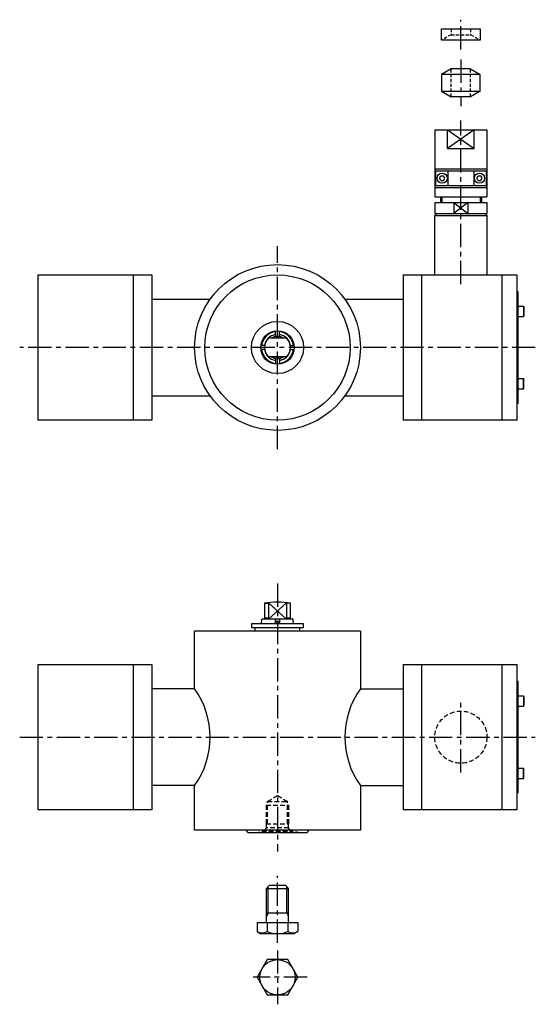
# Model space of a CAD drawing. Extents: x 4796 to 5073, y 4993 to 5522.
import ezdxf

# ---------------------------------------------------------------- set-up
doc = ezdxf.new("R2010")
doc.units = 0
doc.header["$LTSCALE"] = 10
doc.linetypes.add('CENTER', pattern=[2, 1.25, -0.25, 0.25, -0.25])
doc.linetypes.add('HIDDEN', pattern=[0.375, 0.25, -0.125])
for name, color, linetype in [('1', 7, 'CONTINUOUS'), ('2', 6, 'CONTINUOUS'), ('3', 4, 'CONTINUOUS'), ('4', 3, 'CONTINUOUS'), ('CENTER', 9, 'CENTER')]:
    doc.layers.add(name, color=color, linetype=linetype)

msp = doc.modelspace()

# ---------------------------------------------------------------- linework, layer by layer
at = {"layer": '1'}
for p, q in [((5018.66, 5462.89), (5018.66, 5426.89)), ((5018.66, 5462.89), (5046.66, 5462.89)), ((5025.45, 5452.89), (5025.45, 5462.89)), ((5039.87, 5452.89), (5039.87, 5462.89)), ((5046.66, 5462.89), (5046.66, 5426.89)), ((5025.45, 5452.89), (5039.87, 5452.89)), ((5018.66, 5441.89), (5046.66, 5441.89)), ((5018.99, 5440.89), (5018.99, 5432.89)), ((5018.99, 5440.89), (5046.34, 5440.89)), ((5025.66, 5440.89), (5025.66, 5432.89)), ((5039.66, 5440.89), (5039.66, 5432.89)), ((5046.34, 5440.89), (5046.34, 5432.89)), ((5021.22, 5436.89), (5021.94, 5438.14)), ((5021.94, 5435.64), (5021.22, 5436.89)), ((5021.94, 5438.14), (5023.38, 5438.14)), ((5021.94, 5435.64), (5023.38, 5435.64)), ((5024.1, 5436.89), (5023.38, 5438.14)), ((5023.38, 5435.64), (5024.1, 5436.89)), ((5041.22, 5436.89), (5041.94, 5438.14)), ((5041.94, 5435.64), (5041.22, 5436.89)), ((5041.94, 5438.14), (5043.38, 5438.14)), ((5041.94, 5435.64), (5043.38, 5435.64)), ((5044.1, 5436.89), (5043.38, 5438.14)), ((5043.38, 5435.64), (5044.1, 5436.89)), ((5018.66, 5431.89), (5046.66, 5431.89)), ((5018.99, 5432.89), (5046.34, 5432.89)), ((5018.66, 5426.89), (5046.66, 5426.89)), ((5021.66, 5426.89), (5021.66, 5423.89)), ((5043.66, 5426.89), (5043.66, 5423.89)), ((5018.66, 5423.89), (5018.66, 5417.89)), ((5018.66, 5423.89), (5046.66, 5423.89)), ((5028.95, 5423.89), (5028.95, 5417.89)), ((5036.37, 5423.89), (5036.37, 5417.89)), ((5046.66, 5423.89), (5046.66, 5417.89)), ((5018.66, 5417.89), (5046.66, 5417.89)), ((5019.66, 5417.89), (5018.66, 5416.89)), ((5018.66, 5384.89), (5018.66, 5416.89)), ((5018.66, 5416.89), (5046.66, 5416.89)), ((5019.16, 5417.39), (5019.66, 5417.89)), ((5045.66, 5417.89), (5046.66, 5416.89)), ((5046.66, 5416.89), (5046.66, 5384.89)), ((4805.56, 5306.89), (4805.56, 5384.89)), ((4805.56, 5384.89), (4813.56, 5384.89)), ((4813.56, 5384.89), (4856.56, 5384.89)), ((4856.56, 5384.89), (4856.56, 5306.89)), ((4856.56, 5384.89), (4866.56, 5384.89)), ((4866.56, 5384.89), (4866.56, 5306.89)), ((5001.66, 5384.89), (5001.66, 5306.89)), ((5001.66, 5384.89), (5011.66, 5384.89)), ((5011.66, 5306.89), (5011.66, 5384.89)), ((5011.66, 5384.89), (5054.66, 5384.89)), ((5054.66, 5384.89), (5054.66, 5306.89)), ((5054.66, 5384.89), (5062.66, 5384.89)), ((5062.66, 5384.89), (5062.66, 5306.89)), ((4866.56, 5371.89), (4897.93, 5371.89)), ((4970.29, 5371.89), (5001.66, 5371.89)), ((5063.46, 5375.89), (5062.66, 5375.89)), ((5063.46, 5315.89), (5063.46, 5375.89)), ((5063.46, 5368.08), (5066.26, 5368.08)), ((5066.26, 5368.08), (5066.46, 5367.74)), ((5066.26, 5368.08), (5066.26, 5362.58)), ((5066.46, 5367.74), (5066.46, 5362.93)), ((5063.46, 5362.58), (5066.26, 5362.58)), ((5066.26, 5362.58), (5066.46, 5362.93)), ((4933.11, 5351.81), (4933.11, 5354.83)), ((4935.11, 5351.81), (4935.11, 5354.83)), ((4927.18, 5346.89), (4925.17, 5346.89)), ((4927.18, 5344.89), (4925.17, 5344.89)), ((4941.04, 5346.89), (4943.05, 5346.89)), ((4941.04, 5344.89), (4943.05, 5344.89)), ((4933.11, 5339.97), (4933.11, 5336.95)), ((4935.11, 5339.97), (4935.11, 5336.95)), ((5063.46, 5329.19), (5066.26, 5329.19)), ((5066.26, 5323.69), (5066.26, 5329.19)), ((5066.26, 5329.19), (5066.46, 5328.85)), ((5066.46, 5324.04), (5066.46, 5328.85)), ((5063.46, 5323.69), (5066.26, 5323.69)), ((5066.26, 5323.69), (5066.46, 5324.04)), ((4866.56, 5319.89), (4897.93, 5319.89)), ((4970.29, 5319.89), (5001.66, 5319.89)), ((5063.46, 5315.89), (5062.66, 5315.89)), ((4813.56, 5306.89), (4805.56, 5306.89)), ((4856.56, 5306.89), (4813.56, 5306.89)), ((4866.56, 5306.89), (4856.56, 5306.89)), ((5011.66, 5306.89), (5001.66, 5306.89)), ((5054.66, 5306.89), (5011.66, 5306.89)), ((5062.66, 5306.89), (5054.66, 5306.89)), ((4920.11, 5197.38), (4920.11, 5195.38)), ((4948.11, 5197.38), (4920.11, 5197.38)), ((4925.49, 5197.38), (4925.67, 5199.98)), ((4942.55, 5199.98), (4925.67, 5199.98)), ((4933.11, 5197.48), (4933.11, 5199.98)), ((4935.11, 5199.98), (4935.11, 5197.48)), ((4942.73, 5197.38), (4942.55, 5199.98)), ((4948.11, 5195.38), (4948.11, 5197.38)), ((4889.56, 5162.48), (4889.56, 5193.38)), ((4978.66, 5193.38), (4889.56, 5193.38)), ((4920.11, 5195.38), (4948.11, 5195.38)), ((4922.11, 5193.38), (4922.11, 5195.38)), ((4946.11, 5193.38), (4922.11, 5193.38)), ((4946.11, 5193.38), (4946.11, 5195.38)), ((4978.66, 5193.38), (4978.66, 5162.48)), ((4805.56, 5175.48), (4813.56, 5175.48)), ((4805.56, 5097.48), (4805.56, 5175.48)), ((4813.56, 5175.48), (4856.56, 5175.48)), ((4856.56, 5175.48), (4866.56, 5175.48)), ((4856.56, 5175.48), (4856.56, 5097.48)), ((4866.56, 5175.48), (4866.56, 5097.48)), ((5001.66, 5175.48), (5001.66, 5097.48)), ((5001.66, 5175.48), (5011.66, 5175.48)), ((5011.66, 5175.48), (5054.66, 5175.48)), ((5011.66, 5097.48), (5011.66, 5175.48)), ((5054.66, 5175.48), (5062.66, 5175.48)), ((5054.66, 5175.48), (5054.66, 5097.48)), ((5062.66, 5175.48), (5062.66, 5097.48)), ((5063.46, 5166.48), (5062.66, 5166.48)), ((5063.46, 5106.48), (5063.46, 5166.48)), ((4889.56, 5162.48), (4866.56, 5162.48)), ((4978.66, 5162.48), (5001.66, 5162.48)), ((5063.46, 5158.68), (5066.26, 5158.68)), ((5066.26, 5158.68), (5066.46, 5158.33)), ((5066.26, 5158.68), (5066.26, 5153.18)), ((5066.46, 5158.33), (5066.46, 5153.53)), ((5063.46, 5153.18), (5066.26, 5153.18)), ((5066.26, 5153.18), (5066.46, 5153.53)), ((5063.46, 5119.79), (5066.26, 5119.79)), ((5066.26, 5114.29), (5066.26, 5119.79)), ((5066.26, 5119.79), (5066.46, 5119.44)), ((5066.46, 5114.63), (5066.46, 5119.44)), ((5063.46, 5114.29), (5066.26, 5114.29)), ((5066.26, 5114.29), (5066.46, 5114.63)), ((4889.56, 5110.48), (4866.56, 5110.48)), ((4889.56, 5086.48), (4889.56, 5110.48)), ((4978.66, 5110.48), (4978.66, 5086.48)), ((4978.66, 5110.48), (5001.66, 5110.48)), ((5063.46, 5106.48), (5062.66, 5106.48)), ((4813.56, 5097.48), (4805.56, 5097.48)), ((4856.56, 5097.48), (4813.56, 5097.48)), ((4866.56, 5097.48), (4856.56, 5097.48)), ((5011.66, 5097.48), (5001.66, 5097.48)), ((5054.66, 5097.48), (5011.66, 5097.48)), ((5062.66, 5097.48), (5054.66, 5097.48)), ((4978.66, 5086.48), (4889.56, 5086.48)), ((4975.11, 5086.48), (4893.11, 5086.48)), ((4950.11, 5084.98), (4918.11, 5084.98)), ((4918.11, 5084.98), (4918.11, 5084.98)), ((4950.11, 5084.98), (4950.11, 5084.98))]:
    msp.add_line(p, q, dxfattribs=at)
at = {"layer": '1', "color": 9}
for p, q in [((5025.45, 5462.89), (5039.87, 5452.89)), ((5039.87, 5462.89), (5025.45, 5452.89)), ((5028.95, 5423.89), (5036.37, 5417.89)), ((5036.37, 5423.89), (5028.95, 5417.89))]:
    msp.add_line(p, q, dxfattribs=at)
at = {"layer": '1', "color": 8}
for p, q in [((5022.36, 5426.89), (5022.36, 5423.89)), ((5042.96, 5426.89), (5042.96, 5423.89))]:
    msp.add_line(p, q, dxfattribs=at)
at = {"layer": '1', "linetype": 'HIDDEN'}
for p, q in [((4928.79, 5101.98), (4934.11, 5105.06)), ((4928.79, 5101.98), (4939.43, 5101.98)), ((4928.79, 5089.98), (4928.79, 5101.98)), ((4934.11, 5105.06), (4939.43, 5101.98)), ((4939.43, 5089.98), (4939.43, 5101.98)), ((4925.67, 5085.98), (4942.55, 5085.98)), ((4927.11, 5085.98), (4928.11, 5087.72)), ((4928.11, 5089.98), (4940.11, 5089.98)), ((4928.11, 5087.72), (4928.11, 5089.98)), ((4940.11, 5087.72), (4928.11, 5087.72)), ((4940.11, 5087.72), (4940.11, 5089.98)), ((4941.11, 5085.98), (4940.11, 5087.72))]:
    msp.add_line(p, q, dxfattribs=at)
at = {"layer": '1', "color": 9, "linetype": 'HIDDEN'}
for p, q in [((4928.11, 5099.98), (4940.11, 5099.98)), ((4928.11, 5089.98), (4928.11, 5099.98)), ((4940.11, 5099.98), (4940.11, 5089.98)), ((4922.11, 5084.98), (4925.67, 5085.98)), ((4946.11, 5084.98), (4942.55, 5085.98))]:
    msp.add_line(p, q, dxfattribs=at)
at = {"layer": '1'}
for centre, radius in [((5022.66, 5436.89), 2.75), ((5042.66, 5436.89), 2.75), ((4934.11, 5345.89), 44.55), ((4934.11, 5345.89), 39.05), ((4934.11, 5345.89), 14), ((4934.11, 5345.89), 9)]:
    msp.add_circle(centre, radius, dxfattribs=at)
at = {"layer": '1', "color": 9, "linetype": 'HIDDEN'}
msp.add_circle((5032.66, 5136.48), 14, dxfattribs=at)
at = {"layer": '1', "color": 9}
for start, end in [(96.66, 173.34), (6.66, 83.34), (186.66, 263.34), (276.66, 353.34)]:
    msp.add_arc((4934.11, 5345.89), 8.62, start, end, dxfattribs=at)
at = {"layer": '1'}
for centre, radius, start, end in [((4934.11, 5345.89), 7, 98.2132, 171.7868), ((4934.11, 5345.89), 6, 56.4427, 123.5573), ((4934.11, 5345.89), 5.32, 69.9229, 110.0771), ((4934.11, 5345.89), 7, 8.2132, 81.7868), ((4934.11, 5345.89), 7, 188.2132, 261.7868), ((4934.11, 5345.89), 7, 278.2132, 351.7868), ((4934.11, 5345.89), 6, 236.4427, 303.5573), ((4934.11, 5345.89), 5.32, 249.9229, 290.0771), ((4934.11, 5197.48), 1, 180, 185.7392), ((4934.11, 5197.48), 1, 354.2608, 360), ((4853.38, 5136.48), 44.55, 324.2949, 35.7051), ((5014.84, 5136.48), 44.55, 144.2949, 215.7051), ((4916.61, 5084.98), 1.5, 0, 90), ((4951.61, 5084.98), 1.5, 90, 180)]:
    msp.add_arc(centre, radius, start, end, dxfattribs=at)
at = {"layer": '2', "linetype": 'Continuous', "ltscale": 0.3}
for p, q in [((4928.11, 5055.18), (4929.83, 5056.91)), ((4928.11, 5036.91), (4928.11, 5055.18)), ((4929.83, 5056.91), (4938.39, 5056.91)), ((4940.11, 5055.18), (4938.39, 5056.91)), ((4940.11, 5036.91), (4940.11, 5055.18)), ((4923.16, 5036.91), (4945.06, 5036.91)), ((4923.16, 5036.91), (4923.16, 5032)), ((4928.64, 5036.91), (4928.64, 5032)), ((4939.59, 5036.91), (4939.59, 5032)), ((4945.06, 5036.91), (4945.06, 5032)), ((4923.16, 5032), (4925.06, 5030.91)), ((4925.06, 5030.91), (4943.16, 5030.91)), ((4945.06, 5032), (4943.16, 5030.91))]:
    msp.add_line(p, q, dxfattribs=at)
at = {"layer": '2', "color": 8, "linetype": 'Continuous', "ltscale": 0.3}
for p, q in [((4928.11, 5055.18), (4940.11, 5055.18)), ((4929.14, 5041.91), (4929.14, 5056.22)), ((4939.08, 5041.91), (4939.08, 5056.22))]:
    msp.add_line(p, q, dxfattribs=at)
at = {"layer": '2', "color": 8}
for p, q in [((4929.14, 5041.91), (4928.11, 5040.12)), ((4940.11, 5041.91), (4928.11, 5041.91)), ((4939.08, 5041.91), (4940.11, 5040.12))]:
    msp.add_line(p, q, dxfattribs=at)
at = {"layer": '2'}
for p, q in [((4928.63, 5016.91), (4923.14, 5007.41)), ((4939.6, 5016.91), (4928.63, 5016.91)), ((4945.08, 5007.41), (4939.6, 5016.91)), ((4923.14, 5007.41), (4928.63, 4997.91)), ((4939.6, 4997.91), (4945.08, 5007.41)), ((4928.63, 4997.91), (4939.6, 4997.91))]:
    msp.add_line(p, q, dxfattribs=at)
at = {"layer": '2', "color": 8}
msp.add_circle((4934.11, 5007.41), 9.5, dxfattribs=at)
at = {"layer": '2', "linetype": 'Continuous', "ltscale": 0.3}
for centre, radius, start, end in [((4925.9, 5036.75), 5.48, 240, 300), ((4934.11, 5045.13), 14.22, 247.3631, 292.6369), ((4942.32, 5036.75), 5.48, 240, 300)]:
    msp.add_arc(centre, radius, start, end, dxfattribs=at)
at = {"layer": '3'}
for p, q in [((4939.01, 5350.89), (4929.21, 5350.89)), ((4939.01, 5340.89), (4929.21, 5340.89)), ((4927.11, 5208.49), (4927.11, 5200.48)), ((4929.21, 5208.74), (4929.21, 5199.98)), ((4939.01, 5208.74), (4939.01, 5199.98)), ((4941.11, 5200.48), (4941.11, 5208.49)), ((4927.11, 5200.48), (4927.4, 5199.98)), ((4929.21, 5200.48), (4927.11, 5200.48)), ((4941.11, 5200.48), (4939.01, 5200.48)), ((4941.11, 5200.48), (4940.82, 5199.98))]:
    msp.add_line(p, q, dxfattribs=at)
at = {"layer": '3', "color": 9}
for p, q in [((4927.11, 5208.49), (4929.21, 5208.49)), ((4929.19, 5208.74), (4939.01, 5199.98)), ((4939.01, 5208.74), (4929.21, 5199.98)), ((4941.11, 5208.49), (4939.01, 5208.49))]:
    msp.add_line(p, q, dxfattribs=at)
at = {"layer": '3'}
msp.add_circle((4934.11, 5198.18), 0.8, dxfattribs=at)
for centre, radius, start, end in [((4934.11, 5345.89), 7, 134.4153, 225.5847), ((4934.11, 5345.89), 7, 314.4153, 45.5847), ((4934.11, 5158.98), 50, 81.9522, 98.0478)]:
    msp.add_arc(centre, radius, start, end, dxfattribs=at)
at = {"layer": '4'}
for p, q in [((5022.31, 5511.08), (5022.31, 5517.08)), ((5022.31, 5517.08), (5043.01, 5517.08)), ((5043.01, 5517.08), (5043.01, 5511.08)), ((5043.01, 5511.08), (5022.31, 5511.08)), ((5027.41, 5495.66), (5022.26, 5492.69)), ((5037.91, 5495.66), (5027.41, 5495.66)), ((5037.91, 5495.66), (5043.06, 5492.69)), ((5022.26, 5492.69), (5022.26, 5483.63)), ((5043.06, 5492.69), (5022.26, 5492.69)), ((5043.06, 5483.63), (5043.06, 5492.69)), ((5022.31, 5483.6), (5027.41, 5480.66)), ((5022.31, 5483.6), (5043.01, 5483.6)), ((5043.01, 5483.6), (5037.91, 5480.66)), ((5037.91, 5480.66), (5027.41, 5480.66))]:
    msp.add_line(p, q, dxfattribs=at)
at = {"layer": '4', "color": 9, "linetype": 'HIDDEN', "ltscale": 0.7}
for p, q in [((5027.41, 5514.02), (5022.31, 5511.08)), ((5027.41, 5517.08), (5027.41, 5514.02)), ((5027.41, 5514.02), (5037.91, 5514.02)), ((5037.91, 5517.08), (5037.91, 5514.02)), ((5037.91, 5514.02), (5043.01, 5511.08)), ((5027.41, 5480.66), (5027.41, 5495.66)), ((5037.91, 5480.66), (5037.91, 5495.66))]:
    msp.add_line(p, q, dxfattribs=at)
at = {"layer": 'CENTER'}
for p, q in [((5032.66, 5506.08), (5032.66, 5522.08)), ((5032.66, 5500.66), (5032.66, 5475.66)), ((5032.66, 5379.89), (5032.66, 5467.89)), ((4934.11, 5291.34), (4934.11, 5400.44)), ((5072.66, 5345.89), (4795.56, 5345.89)), ((4934.11, 5218.98), (4934.11, 5074.98)), ((5032.66, 5117.48), (5032.66, 5155.48)), ((4795.56, 5136.48), (5072.66, 5136.48)), ((4934.11, 5025.91), (4934.11, 5061.91)), ((4934.11, 5021.91), (4934.11, 4992.91)), ((4950.08, 5007.41), (4921.08, 5007.41))]:
    msp.add_line(p, q, dxfattribs=at)

doc.saveas('drawing.dxf')
